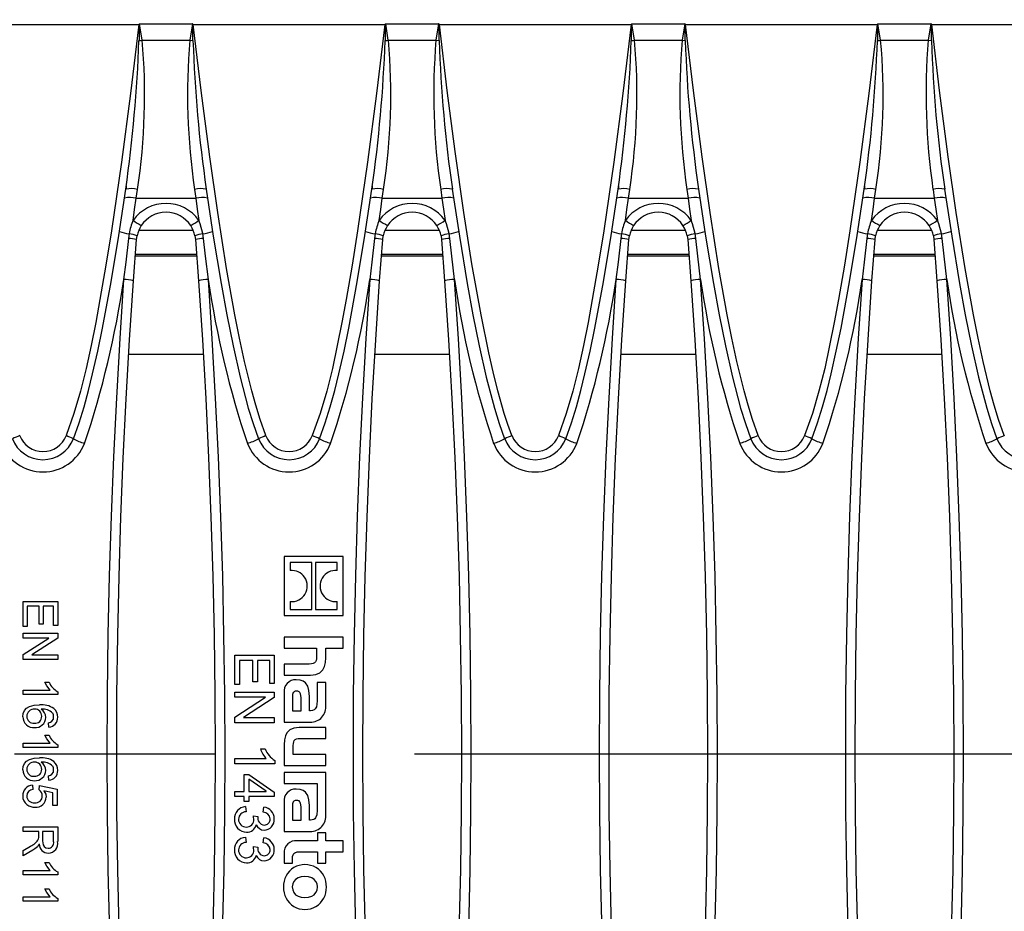
# Model space of a CAD drawing. Units: millimetres. Extents: x 56 to 3304, y 56 to 2320.
# Drawn here: x 1180 to 1280, y 514 to 605 of the extents above; entities that cross this region are included whole.
import ezdxf

# ---------------------------------------------------------------- set-up
doc = ezdxf.new("R2010")
doc.units = ezdxf.units.MM
doc.header["$LTSCALE"] = 8
doc.linetypes.add('CENTERX2', pattern=[20.32, 12.7, -2.54, 2.54, -2.54])
doc.layers.add('HAURATON_CENTERLINE', color=60, linetype='CENTERX2')
doc.layers.add('HAURATON_DIMENSIONING', color=1, linetype='Continuous')
doc.layers.add('HAURATON_PRODUCT_CONTOUR', color=7, linetype='Continuous', lineweight=25)
doc.styles.add('SLDTEXTSTYLE2', font='ARIAL.TTF', dxfattribs={"width": 0.948})
doc.dimstyles.new('SLDDIMSTYLE0', dxfattribs={"dimtxt": 28, "dimasz": 28, "dimexe": 0, "dimexo": 0.0625, "dimgap": 7, "dimtad": 1, "dimdec": 0, "dimrnd": 1e-09, "dimzin": 12, "dimdsep": 46, "dimtxsty": 'SLDTEXTSTYLE2', "dimsah": 1, "dimcen": 0.09, "dimadec": 0, "dimazin": 3, "dimtfac": 1, "dimtdec": 0, "dimtofl": 0, "dimtmove": 0, "dimatfit": 3, "dimfxl": 1, "dimfrac": 2, "dimtolj": 1, "dimtzin": 12, "dimarcsym": 0})

# ---------------------------------------------------------------- blocks, each defined once
blk = doc.blocks.new('_D_2')
at = {"layer": 'HAURATON_DIMENSIONING'}
for p, q in [((1287.96, 757.02), (1352.13, 757.02)), ((1352.13, 701.22), (1287.96, 701.22)), ((1070.05, 610.06), (1070.05, 698.06)), ((1570.05, 530.06), (1570.05, 698.06)), ((1570.05, 690.06), (1070.05, 690.06))]:
    blk.add_line(p, q, dxfattribs=at)
for centre, start, end in [((1287.96, 729.12), 90, 270), ((1352.13, 729.12), 270, 90)]:
    blk.add_arc(centre, 27.9, start, end, dxfattribs=at)
for points in [[(1070.05, 690.06), (1098.05, 685.75), (1098.05, 694.37)], [(1570.05, 690.06), (1542.05, 694.37), (1542.05, 685.75)]]:
    blk.add_solid(points, dxfattribs=at)
at = {"layer": 'HAURATON_DIMENSIONING', "insert": (1287.96, 743.73), "char_height": 28, "attachment_point": 1, "style": 'SLDTEXTSTYLE2'}
blk.add_mtext('500', dxfattribs=at)

msp = doc.modelspace()

# ---------------------------------------------------------------- linework, layer by layer
at = {"layer": 'HAURATON_CENTERLINE'}
msp.add_line((570.05, 530.06), (1570.05, 530.06), dxfattribs=at)
at = {"layer": 'HAURATON_PRODUCT_CONTOUR'}
for p, q in [((1172.82, 604.14), (1192.28, 604.14)), ((1192.63, 602.55), (1192.36, 604.19)), ((1192.36, 604.19), (1197.73, 604.19)), ((1197.73, 604.19), (1197.47, 602.55)), ((1197.82, 604.14), (1217.28, 604.14)), ((1217.63, 602.55), (1217.36, 604.19)), ((1217.36, 604.19), (1222.73, 604.19)), ((1222.73, 604.19), (1222.47, 602.55)), ((1222.82, 604.14), (1242.28, 604.14)), ((1242.63, 602.55), (1242.36, 604.19)), ((1242.36, 604.19), (1247.73, 604.19)), ((1247.73, 604.19), (1247.47, 602.55)), ((1247.82, 604.14), (1267.28, 604.14)), ((1267.63, 602.55), (1267.36, 604.19)), ((1267.36, 604.19), (1272.73, 604.19)), ((1272.73, 604.19), (1272.47, 602.55)), ((1272.82, 604.14), (1292.28, 604.14)), ((1192.63, 602.55), (1197.47, 602.55)), ((1197.47, 602.55), (1197.79, 602.5)), ((1217.63, 602.55), (1222.47, 602.55)), ((1222.47, 602.55), (1222.79, 602.5)), ((1242.63, 602.55), (1247.47, 602.55)), ((1247.47, 602.55), (1247.79, 602.5)), ((1267.63, 602.55), (1272.47, 602.55)), ((1272.47, 602.55), (1272.79, 602.5)), ((1192.02, 586.48), (1192.15, 587.39)), ((1197.95, 587.39), (1198.08, 586.48)), ((1217.02, 586.48), (1217.15, 587.39)), ((1222.95, 587.39), (1223.08, 586.48)), ((1242.02, 586.48), (1242.15, 587.39)), ((1247.95, 587.39), (1248.08, 586.48)), ((1267.02, 586.48), (1267.15, 587.39)), ((1272.95, 587.39), (1273.08, 586.48)), ((1192.02, 586.48), (1198.08, 586.48)), ((1217.02, 586.48), (1223.08, 586.48)), ((1242.02, 586.48), (1248.08, 586.48)), ((1267.02, 586.48), (1273.08, 586.48)), ((1192.3, 583.26), (1197.79, 583.26)), ((1217.3, 583.26), (1222.79, 583.26)), ((1242.3, 583.26), (1247.79, 583.26)), ((1267.3, 583.26), (1272.79, 583.26)), ((1191.3, 582.89), (1191.23, 582.39)), ((1191.75, 578.1), (1192.06, 582.29)), ((1192.06, 582.29), (1192.11, 582.66)), ((1197.99, 582.66), (1198.04, 582.29)), ((1198.04, 582.29), (1198.35, 578.1)), ((1198.87, 582.39), (1198.8, 582.89)), ((1216.3, 582.89), (1216.23, 582.39)), ((1216.75, 578.1), (1217.06, 582.29)), ((1217.06, 582.29), (1217.11, 582.66)), ((1222.99, 582.66), (1223.04, 582.29)), ((1223.04, 582.29), (1223.35, 578.1)), ((1223.87, 582.39), (1223.8, 582.89)), ((1241.3, 582.89), (1241.23, 582.39)), ((1241.75, 578.1), (1242.06, 582.29)), ((1242.06, 582.29), (1242.11, 582.66)), ((1247.99, 582.66), (1248.04, 582.29)), ((1248.04, 582.29), (1248.35, 578.1)), ((1248.87, 582.39), (1248.8, 582.89)), ((1266.3, 582.89), (1266.23, 582.39)), ((1266.75, 578.1), (1267.06, 582.29)), ((1267.06, 582.29), (1267.11, 582.66)), ((1272.99, 582.66), (1273.04, 582.29)), ((1273.04, 582.29), (1273.35, 578.1)), ((1273.87, 582.39), (1273.8, 582.89)), ((1198.16, 580.6), (1191.93, 580.6)), ((1198.15, 580.76), (1191.94, 580.76)), ((1223.16, 580.6), (1216.93, 580.6)), ((1223.15, 580.76), (1216.94, 580.76)), ((1248.16, 580.6), (1241.93, 580.6)), ((1248.15, 580.76), (1241.94, 580.76)), ((1273.16, 580.6), (1266.93, 580.6)), ((1273.15, 580.76), (1266.94, 580.76)), ((1198.83, 570.6), (1191.26, 570.6)), ((1223.83, 570.6), (1216.26, 570.6)), ((1248.83, 570.6), (1241.26, 570.6)), ((1273.83, 570.6), (1266.26, 570.6)), ((1207.05, 550.1), (1207.05, 544.09)), ((1213.04, 550.1), (1207.05, 550.1)), ((1213.04, 544.09), (1213.04, 550.1)), ((1209.86, 549.49), (1207.66, 549.49)), ((1207.66, 549.49), (1207.66, 548.68)), ((1209.86, 544.7), (1209.86, 549.49)), ((1212.43, 549.49), (1210.23, 549.49)), ((1210.23, 549.49), (1210.23, 544.7)), ((1212.43, 548.67), (1212.43, 549.49)), ((1180.55, 542.98), (1180.55, 545.54)), ((1180.55, 545.54), (1184.05, 545.54)), ((1182.16, 545.05), (1180.95, 545.05)), ((1180.95, 545.05), (1180.95, 542.98)), ((1182.16, 543.21), (1182.16, 545.05)), ((1183.64, 545.05), (1182.57, 545.05)), ((1182.57, 545.05), (1182.57, 543.21)), ((1183.64, 543.07), (1183.64, 545.05)), ((1184.05, 545.54), (1184.05, 543.07)), ((1207.66, 545.52), (1207.66, 544.7)), ((1212.43, 544.7), (1212.43, 545.52)), ((1207.05, 544.09), (1213.04, 544.09)), ((1207.66, 544.7), (1209.86, 544.7)), ((1210.23, 544.7), (1212.43, 544.7)), ((1182.57, 543.21), (1182.16, 543.21)), ((1184.05, 543.07), (1183.64, 543.07)), ((1180.95, 542.98), (1180.55, 542.98)), ((1180.55, 541.81), (1180.55, 542.31)), ((1180.55, 542.31), (1184.05, 542.31)), ((1184.05, 542.31), (1184.05, 541.79)), ((1180.55, 540.14), (1183.16, 541.81)), ((1183.16, 541.81), (1180.55, 541.81)), ((1184.05, 541.79), (1181.44, 540.11)), ((1213.04, 541.91), (1207.05, 541.91)), ((1207.05, 541.91), (1207.05, 540.8)), ((1213.04, 540.8), (1213.04, 541.91)), ((1180.55, 539.62), (1180.55, 540.14)), ((1181.44, 540.11), (1184.05, 540.11)), ((1184.05, 540.11), (1184.05, 539.62)), ((1202.05, 537.1), (1202.05, 540.06)), ((1202.05, 540.06), (1206.05, 540.06)), ((1206.05, 540.06), (1206.05, 537.21)), ((1207.05, 540.8), (1210.34, 540.8)), ((1210.34, 540.8), (1210.34, 539.91)), ((1211.27, 540.8), (1213.04, 540.8)), ((1211.27, 539.81), (1211.27, 540.8)), ((1184.05, 539.62), (1180.55, 539.62)), ((1202.52, 539.54), (1202.52, 537.1)), ((1203.87, 539.54), (1202.52, 539.54)), ((1203.87, 537.36), (1203.87, 539.54)), ((1204.33, 539.54), (1204.33, 537.36)), ((1205.58, 539.54), (1204.33, 539.54)), ((1205.58, 537.21), (1205.58, 539.54)), ((1207.05, 539.17), (1207.05, 538.05)), ((1209.59, 539.17), (1207.05, 539.17)), ((1207.05, 538.05), (1209.72, 538.05)), ((1182.76, 537.33), (1183.17, 537.33)), ((1202.52, 537.1), (1202.05, 537.1)), ((1204.33, 537.36), (1203.87, 537.36)), ((1206.05, 537.21), (1205.58, 537.21)), ((1210.39, 537.29), (1210.39, 535.43)), ((1211.27, 537.29), (1210.39, 537.29)), ((1211.27, 535.01), (1211.27, 537.29)), ((1180.55, 536.07), (1180.55, 536.52)), ((1180.55, 536.52), (1183.28, 536.52)), ((1184.05, 536.07), (1180.55, 536.07)), ((1184.05, 536.36), (1184.05, 536.07)), ((1202.05, 535.8), (1202.05, 536.32)), ((1202.05, 536.32), (1206.05, 536.32)), ((1206.05, 536.32), (1206.05, 535.77)), ((1207.05, 536.26), (1207.05, 533.27)), ((1205.17, 535.8), (1202.05, 535.8)), ((1202.05, 533.76), (1205.17, 535.79)), ((1206.05, 535.77), (1202.93, 533.74)), ((1205.17, 535.79), (1205.17, 535.8)), ((1207.9, 535.81), (1207.9, 534.42)), ((1208.77, 534.42), (1208.77, 535.73)), ((1209.61, 534.42), (1209.61, 535.89)), ((1207.9, 534.42), (1208.77, 534.42)), ((1209.71, 534.42), (1209.61, 534.42)), ((1183.15, 532.75), (1183.11, 533.2)), ((1202.05, 533.21), (1202.05, 533.76)), ((1206.05, 533.21), (1202.05, 533.21)), ((1202.93, 533.74), (1202.93, 533.73)), ((1202.93, 533.73), (1206.05, 533.73)), ((1206.05, 533.73), (1206.05, 533.21)), ((1207.05, 533.27), (1209.69, 533.27)), ((1211.27, 532.73), (1208.59, 532.73)), ((1211.27, 531.62), (1211.27, 532.73)), ((1180.55, 530.69), (1180.55, 531.14)), ((1180.55, 531.14), (1183.28, 531.14)), ((1182.76, 531.94), (1183.17, 531.94)), ((1208.68, 531.62), (1211.27, 531.62)), ((1184.05, 530.69), (1180.55, 530.69)), ((1184.05, 530.98), (1184.05, 530.69)), ((1204.65, 530.56), (1205.11, 530.56)), ((1207.05, 530.97), (1207.05, 528.88)), ((1207.98, 529.99), (1207.98, 530.89)), ((1202.05, 529.05), (1202.05, 529.57)), ((1202.05, 529.57), (1205.22, 529.57)), ((1206.1, 529.05), (1202.05, 529.05)), ((1206.1, 529.36), (1206.1, 529.05)), ((1211.27, 529.99), (1207.98, 529.99)), ((1211.27, 528.88), (1211.27, 529.99)), ((1207.05, 528.88), (1211.27, 528.88)), ((1211.27, 528.16), (1207.05, 528.16)), ((1207.05, 528.16), (1207.05, 527.05)), ((1211.27, 523.91), (1211.27, 528.16)), ((1183.15, 527.37), (1183.11, 527.81)), ((1202.98, 526.24), (1202.98, 527.96)), ((1202.98, 527.96), (1203.45, 527.96)), ((1203.45, 527.96), (1206.05, 526.15)), ((1205.23, 526.26), (1203.45, 527.48)), ((1203.45, 527.48), (1203.45, 526.24)), ((1207.05, 527.05), (1210.39, 527.05)), ((1210.39, 527.05), (1210.39, 526.16)), ((1181.49, 526.87), (1181.54, 526.42)), ((1182.16, 526.38), (1182.21, 526.83)), ((1182.21, 526.83), (1184, 526.47)), ((1183.55, 526.1), (1182.65, 526.28)), ((1183.55, 524.81), (1183.55, 526.1)), ((1184, 526.47), (1184, 524.81)), ((1202.05, 525.73), (1202.05, 526.24)), ((1202.05, 526.24), (1202.98, 526.24)), ((1203.45, 526.24), (1205.23, 526.24)), ((1205.23, 526.24), (1205.23, 526.26)), ((1206.05, 526.15), (1206.05, 525.73)), ((1210.39, 526.16), (1210.39, 524.33)), ((1202.98, 525.73), (1202.05, 525.73)), ((1202.98, 525.21), (1202.98, 525.73)), ((1203.45, 525.21), (1202.98, 525.21)), ((1206.05, 525.73), (1203.45, 525.73)), ((1203.45, 525.73), (1203.45, 525.21)), ((1207.05, 525.16), (1207.05, 522.17)), ((1184, 524.81), (1183.55, 524.81)), ((1203.12, 524.69), (1203.19, 524.17)), ((1204.91, 524.11), (1205, 524.63)), ((1207.9, 524.71), (1207.9, 523.31)), ((1208.77, 523.31), (1208.77, 524.63)), ((1209.61, 523.32), (1209.61, 524.79)), ((1203.92, 523.75), (1204.39, 523.7)), ((1207.9, 523.31), (1208.77, 523.31)), ((1209.71, 523.32), (1209.61, 523.32)), ((1180.55, 522.65), (1184.05, 522.65)), ((1180.55, 522.16), (1180.55, 522.65)), ((1182.12, 522.16), (1180.55, 522.16)), ((1182.12, 521.66), (1182.12, 522.16)), ((1182.52, 522.16), (1182.52, 521.22)), ((1183.64, 522.16), (1182.52, 522.16)), ((1183.64, 521.12), (1183.64, 522.16)), ((1184.05, 522.65), (1184.05, 521.14)), ((1204.22, 522.85), (1204.21, 522.85)), ((1207.05, 522.17), (1209.69, 522.17)), ((1210.43, 522.01), (1210.43, 521.22)), ((1211.27, 522.01), (1210.43, 522.01)), ((1211.27, 521.22), (1211.27, 522.01)), ((1203.12, 521.57), (1203.19, 521.05)), ((1204.91, 521), (1205, 521.52)), ((1210.43, 521.22), (1208.37, 521.22)), ((1213.04, 521.22), (1211.27, 521.22)), ((1213.04, 520.11), (1213.04, 521.22)), ((1180.55, 520.24), (1181.29, 520.68)), ((1181.51, 520.25), (1180.55, 519.68)), ((1180.55, 519.68), (1180.55, 520.24)), ((1203.92, 520.63), (1204.39, 520.58)), ((1208.72, 520.11), (1210.43, 520.11)), ((1210.43, 520.11), (1210.43, 518.93)), ((1211.27, 520.11), (1213.04, 520.11)), ((1211.27, 518.93), (1211.27, 520.11)), ((1182.76, 519.02), (1183.17, 519.02)), ((1204.22, 519.73), (1204.21, 519.73)), ((1207.05, 519.95), (1207.05, 518.93)), ((1207.89, 518.93), (1207.89, 519.39)), ((1180.55, 517.76), (1180.55, 518.21)), ((1180.55, 518.21), (1183.28, 518.21)), ((1184.05, 518.05), (1184.05, 517.76)), ((1207.05, 518.93), (1207.89, 518.93)), ((1210.43, 518.93), (1211.27, 518.93)), ((1184.05, 517.76), (1180.55, 517.76)), ((1182.76, 516.33), (1183.17, 516.33)), ((1180.55, 515.07), (1180.55, 515.52)), ((1180.55, 515.52), (1183.28, 515.52)), ((1184.05, 515.07), (1180.55, 515.07)), ((1184.05, 515.36), (1184.05, 515.07))]:
    msp.add_line(p, q, dxfattribs=at)
at = {"layer": 'HAURATON_PRODUCT_CONTOUR', "flags": 128}
for points in [[(1192.28, 604.14), (1191.44, 597.14), (1190.53, 590.15), (1189.51, 583.17), (1188.95, 579.68), (1188.34, 576.21), (1187.91, 573.87), (1187.45, 571.53), (1186.95, 569.2), (1186.37, 566.89), (1185.7, 564.61), (1184.91, 562.37)], [(1192.28, 604.14), (1192.28, 604.14), (1192.31, 604.17)], [(1192.31, 604.17), (1192.31, 604.1), (1192.31, 602.5)], [(1197.78, 604.17), (1197.82, 604.14), (1197.82, 604.14)], [(1197.79, 602.5), (1197.78, 604.1), (1197.78, 604.17)], [(1205.19, 562.37), (1204.61, 564.01), (1204.16, 565.47), (1203.76, 566.94), (1203.03, 569.92), (1202.52, 572.27), (1202.05, 574.63), (1201.2, 579.36), (1200.3, 585.03), (1199.49, 590.7), (1198.62, 597.42), (1197.82, 604.14)], [(1217.28, 604.14), (1216.44, 597.14), (1215.53, 590.15), (1214.51, 583.17), (1213.95, 579.68), (1213.34, 576.21), (1212.91, 573.87), (1212.45, 571.53), (1211.95, 569.2), (1211.37, 566.89), (1210.7, 564.61), (1209.91, 562.37)], [(1217.28, 604.14), (1217.28, 604.14), (1217.31, 604.17)], [(1217.31, 604.17), (1217.31, 604.1), (1217.31, 602.5)], [(1222.78, 604.17), (1222.82, 604.14), (1222.82, 604.14)], [(1222.79, 602.5), (1222.78, 604.1), (1222.78, 604.17)], [(1230.19, 562.37), (1229.78, 563.49), (1229.41, 564.63), (1228.76, 566.94), (1228.28, 568.85), (1227.84, 570.77), (1227.05, 574.63), (1226.12, 579.82), (1225.3, 585.03), (1224.42, 591.22), (1223.62, 597.42), (1222.82, 604.14)], [(1242.28, 604.14), (1241.44, 597.14), (1240.53, 590.15), (1239.51, 583.17), (1238.95, 579.68), (1238.34, 576.21), (1237.91, 573.87), (1237.45, 571.53), (1236.95, 569.2), (1236.37, 566.89), (1235.7, 564.61), (1234.91, 562.37)], [(1242.28, 604.14), (1242.28, 604.14), (1242.31, 604.17)], [(1242.31, 604.17), (1242.31, 604.1), (1242.31, 602.5)], [(1247.78, 604.17), (1247.82, 604.14), (1247.82, 604.14)], [(1247.79, 602.5), (1247.78, 604.1), (1247.78, 604.17)], [(1255.19, 562.37), (1254.61, 564.01), (1254.16, 565.47), (1253.76, 566.94), (1253.03, 569.92), (1252.52, 572.27), (1252.05, 574.63), (1251.2, 579.36), (1250.3, 585.03), (1249.49, 590.7), (1248.62, 597.42), (1247.82, 604.14)], [(1267.28, 604.14), (1266.44, 597.14), (1265.53, 590.15), (1264.51, 583.17), (1263.95, 579.68), (1263.34, 576.21), (1262.91, 573.87), (1262.45, 571.53), (1261.95, 569.2), (1261.37, 566.89), (1260.7, 564.61), (1259.91, 562.37)], [(1267.28, 604.14), (1267.28, 604.14), (1267.31, 604.17)], [(1267.31, 604.17), (1267.31, 604.1), (1267.31, 602.5)], [(1272.78, 604.17), (1272.82, 604.14), (1272.82, 604.14)], [(1272.79, 602.5), (1272.78, 604.1), (1272.78, 604.17)], [(1280.19, 562.37), (1279.61, 564.01), (1279.16, 565.47), (1278.76, 566.94), (1278.03, 569.92), (1277.52, 572.27), (1277.05, 574.63), (1276.2, 579.36), (1275.3, 585.03), (1274.49, 590.7), (1273.62, 597.42), (1272.82, 604.14)], [(1192.31, 602.5), (1192.47, 602.52), (1192.63, 602.55)], [(1217.31, 602.5), (1217.47, 602.52), (1217.63, 602.55)], [(1242.31, 602.5), (1242.47, 602.52), (1242.63, 602.55)], [(1267.31, 602.5), (1267.47, 602.52), (1267.63, 602.55)], [(1185.65, 562.05), (1186.23, 563.67), (1186.73, 565.31), (1187.19, 566.97), (1187.6, 568.65), (1188.13, 570.97), (1188.61, 573.3), (1189.48, 577.99), (1190.26, 582.7), (1190.96, 587.41)], [(1191, 587.7), (1190.99, 587.55), (1190.99, 587.44)], [(1199.13, 587.41), (1199.85, 582.62), (1200.64, 577.84), (1201.22, 574.65), (1201.86, 571.48), (1202.58, 568.31), (1203.41, 565.16), (1203.89, 563.59), (1204.44, 562.05)], [(1210.65, 562.05), (1211.23, 563.67), (1211.73, 565.31), (1212.19, 566.97), (1212.6, 568.65), (1213.13, 570.97), (1213.61, 573.3), (1214.48, 577.99), (1215.26, 582.7), (1215.96, 587.41)], [(1216, 587.7), (1215.99, 587.55), (1215.99, 587.44)], [(1224.13, 587.41), (1224.85, 582.62), (1225.64, 577.84), (1226.22, 574.65), (1226.86, 571.48), (1227.58, 568.31), (1228.41, 565.16), (1228.89, 563.59), (1229.44, 562.05)], [(1235.65, 562.05), (1236.23, 563.67), (1236.73, 565.31), (1237.19, 566.97), (1237.6, 568.65), (1238.13, 570.97), (1238.61, 573.3), (1239.48, 577.99), (1240.26, 582.7), (1240.96, 587.41)], [(1241, 587.7), (1240.99, 587.55), (1240.99, 587.44)], [(1249.13, 587.41), (1249.85, 582.62), (1250.64, 577.84), (1251.22, 574.65), (1251.86, 571.48), (1252.58, 568.31), (1253.41, 565.16), (1253.89, 563.59), (1254.44, 562.05)], [(1260.65, 562.05), (1261.23, 563.67), (1261.73, 565.31), (1262.19, 566.97), (1262.6, 568.65), (1263.13, 570.97), (1263.61, 573.3), (1264.48, 577.99), (1265.26, 582.7), (1265.96, 587.41)], [(1266, 587.7), (1265.99, 587.55), (1265.99, 587.44)], [(1274.13, 587.41), (1274.85, 582.62), (1275.64, 577.84), (1276.22, 574.65), (1276.86, 571.48), (1277.58, 568.31), (1278.41, 565.16), (1278.89, 563.59), (1279.44, 562.05)], [(1191.71, 584.24), (1191.86, 585.36), (1192.02, 586.48)], [(1198.08, 586.48), (1198.23, 585.37), (1198.39, 584.24)], [(1216.71, 584.24), (1216.86, 585.36), (1217.02, 586.48)], [(1223.08, 586.48), (1223.23, 585.37), (1223.39, 584.24)], [(1241.71, 584.24), (1241.86, 585.36), (1242.02, 586.48)], [(1248.08, 586.48), (1248.23, 585.37), (1248.39, 584.24)], [(1266.71, 584.24), (1266.86, 585.36), (1267.02, 586.48)], [(1273.08, 586.48), (1273.23, 585.37), (1273.39, 584.24)], [(1198.8, 582.89), (1198.53, 583.9), (1198.39, 584.24)], [(1223.8, 582.89), (1223.53, 583.9), (1223.39, 584.24)], [(1248.8, 582.89), (1248.53, 583.9), (1248.39, 584.24)], [(1273.8, 582.89), (1273.53, 583.9), (1273.39, 584.24)], [(1191.23, 582.39), (1190.96, 580.01), (1190.75, 578.23)], [(1199.35, 578.23), (1199.07, 580.61), (1198.87, 582.39)], [(1216.23, 582.39), (1215.96, 580.01), (1215.75, 578.23)], [(1224.35, 578.23), (1224.07, 580.61), (1223.87, 582.39)], [(1241.23, 582.39), (1240.96, 580.01), (1240.75, 578.23)], [(1249.35, 578.23), (1249.07, 580.61), (1248.87, 582.39)], [(1266.23, 582.39), (1265.96, 580.01), (1265.75, 578.23)], [(1274.35, 578.23), (1274.07, 580.61), (1273.87, 582.39)], [(1190.75, 578.23), (1190.35, 572.23), (1190.01, 566.22), (1189.71, 560.21), (1189.47, 554.18), (1189.29, 548.16), (1189.15, 542.13), (1189.07, 536.09), (1189.05, 530.06), (1189.07, 524.16), (1189.15, 518.26), (1189.37, 509.16), (1189.71, 500.07), (1190.17, 490.97), (1190.75, 481.89)], [(1191.75, 482.01), (1191.17, 491.06), (1190.71, 500.12), (1190.37, 509.2), (1190.15, 518.29), (1190.07, 524.17), (1190.05, 530.06), (1190.07, 536.06), (1190.15, 542.07), (1190.29, 548.08), (1190.47, 554.08), (1190.71, 560.09), (1191, 566.1), (1191.35, 572.1), (1191.75, 578.1)], [(1198.35, 578.1), (1198.75, 572.12), (1199.09, 566.13), (1199.38, 560.13), (1199.62, 554.12), (1199.81, 548.11), (1199.94, 542.1), (1200.02, 536.08), (1200.05, 530.06), (1200.02, 524.17), (1199.95, 518.29), (1199.73, 509.22), (1199.39, 500.14), (1198.93, 491.07), (1198.35, 482.01)], [(1199.35, 481.89), (1199.93, 490.96), (1200.39, 500.05), (1200.73, 509.15), (1200.95, 518.26), (1201.02, 524.16), (1201.05, 530.06), (1201.02, 536.08), (1200.94, 542.1), (1200.81, 548.12), (1200.62, 554.14), (1200.38, 560.17), (1200.09, 566.19), (1199.75, 572.21), (1199.35, 578.23)], [(1215.75, 578.23), (1215.35, 572.23), (1215.01, 566.22), (1214.71, 560.21), (1214.47, 554.18), (1214.29, 548.16), (1214.15, 542.13), (1214.07, 536.09), (1214.05, 530.06), (1214.07, 524.16), (1214.15, 518.26), (1214.37, 509.16), (1214.71, 500.07), (1215.17, 490.97), (1215.75, 481.89)], [(1216.75, 482.01), (1216.17, 491.06), (1215.71, 500.12), (1215.37, 509.2), (1215.15, 518.29), (1215.07, 524.17), (1215.05, 530.06), (1215.07, 536.06), (1215.15, 542.07), (1215.29, 548.08), (1215.47, 554.08), (1215.71, 560.09), (1216, 566.1), (1216.35, 572.1), (1216.75, 578.1)], [(1223.35, 578.1), (1223.75, 572.12), (1224.09, 566.13), (1224.38, 560.13), (1224.62, 554.12), (1224.81, 548.11), (1224.94, 542.1), (1225.02, 536.08), (1225.05, 530.06), (1225.02, 524.17), (1224.95, 518.29), (1224.73, 509.22), (1224.39, 500.14), (1223.93, 491.07), (1223.35, 482.01)], [(1224.35, 481.89), (1224.93, 490.96), (1225.39, 500.05), (1225.73, 509.15), (1225.95, 518.26), (1226.02, 524.16), (1226.05, 530.06), (1226.02, 536.08), (1225.94, 542.1), (1225.81, 548.12), (1225.62, 554.14), (1225.38, 560.17), (1225.09, 566.19), (1224.75, 572.21), (1224.35, 578.23)], [(1240.75, 578.23), (1240.35, 572.23), (1240.01, 566.22), (1239.71, 560.21), (1239.47, 554.18), (1239.29, 548.16), (1239.15, 542.13), (1239.07, 536.09), (1239.05, 530.06), (1239.07, 524.16), (1239.15, 518.26), (1239.37, 509.16), (1239.71, 500.07), (1240.17, 490.97), (1240.75, 481.89)], [(1241.75, 482.01), (1241.17, 491.06), (1240.71, 500.12), (1240.37, 509.2), (1240.15, 518.29), (1240.07, 524.17), (1240.05, 530.06), (1240.07, 536.06), (1240.15, 542.07), (1240.29, 548.08), (1240.47, 554.08), (1240.71, 560.09), (1241, 566.1), (1241.35, 572.1), (1241.75, 578.1)], [(1248.35, 578.1), (1248.75, 572.12), (1249.09, 566.13), (1249.38, 560.13), (1249.62, 554.12), (1249.81, 548.11), (1249.94, 542.1), (1250.02, 536.08), (1250.05, 530.06), (1250.02, 524.17), (1249.95, 518.29), (1249.73, 509.22), (1249.39, 500.14), (1248.93, 491.07), (1248.35, 482.01)], [(1249.35, 481.89), (1249.93, 490.96), (1250.39, 500.05), (1250.73, 509.15), (1250.95, 518.26), (1251.02, 524.16), (1251.05, 530.06), (1251.02, 536.08), (1250.94, 542.1), (1250.81, 548.12), (1250.62, 554.14), (1250.38, 560.17), (1250.09, 566.19), (1249.75, 572.21), (1249.35, 578.23)], [(1265.75, 578.23), (1265.35, 572.23), (1265.01, 566.22), (1264.71, 560.21), (1264.47, 554.18), (1264.29, 548.16), (1264.15, 542.13), (1264.07, 536.09), (1264.05, 530.06), (1264.07, 524.16), (1264.15, 518.26), (1264.37, 509.16), (1264.71, 500.07), (1265.17, 490.97), (1265.75, 481.89)], [(1266.75, 482.01), (1266.17, 491.06), (1265.71, 500.12), (1265.37, 509.2), (1265.15, 518.29), (1265.07, 524.17), (1265.05, 530.06), (1265.07, 536.06), (1265.15, 542.07), (1265.29, 548.08), (1265.47, 554.08), (1265.71, 560.09), (1266, 566.1), (1266.35, 572.1), (1266.75, 578.1)], [(1273.35, 578.1), (1273.75, 572.12), (1274.09, 566.13), (1274.38, 560.13), (1274.62, 554.12), (1274.81, 548.11), (1274.94, 542.1), (1275.02, 536.08), (1275.05, 530.06), (1275.02, 524.17), (1274.95, 518.29), (1274.73, 509.22), (1274.39, 500.14), (1273.93, 491.07), (1273.35, 482.01)], [(1274.35, 481.89), (1274.93, 490.96), (1275.39, 500.05), (1275.73, 509.15), (1275.95, 518.26), (1276.02, 524.16), (1276.05, 530.06), (1276.02, 536.08), (1275.94, 542.1), (1275.81, 548.12), (1275.62, 554.14), (1275.38, 560.17), (1275.09, 566.19), (1274.75, 572.21), (1274.35, 578.23)], [(1210.34, 539.91), (1210.33, 539.69), (1210.29, 539.52), (1210.23, 539.38), (1210.13, 539.29), (1209.99, 539.22), (1209.82, 539.18), (1209.59, 539.17)], [(1209.72, 538.05), (1210.27, 538.11), (1210.69, 538.28), (1210.99, 538.58), (1211.14, 538.91), (1211.24, 539.32), (1211.27, 539.81)], [(1183.28, 536.52), (1182.95, 536.95), (1182.76, 537.33)], [(1209.61, 535.89), (1209.57, 536.48), (1209.44, 536.93), (1209.22, 537.26), (1208.97, 537.43), (1208.66, 537.54), (1208.26, 537.57)], [(1208.3, 536.42), (1208.18, 536.41), (1208.09, 536.38), (1208.02, 536.33), (1207.96, 536.27), (1207.91, 536.08), (1207.9, 535.81)], [(1208.77, 535.73), (1208.76, 535.97), (1208.72, 536.15), (1208.65, 536.29), (1208.56, 536.36), (1208.44, 536.4), (1208.3, 536.42)], [(1180.5, 533.81), (1180.54, 534.14), (1180.67, 534.44), (1180.89, 534.69), (1181.17, 534.87), (1181.67, 535), (1182.19, 535.04)], [(1210.39, 535.43), (1210.38, 535.08), (1210.32, 534.81), (1210.21, 534.61), (1210.09, 534.51), (1209.93, 534.44), (1209.71, 534.42)], [(1183.64, 533.79), (1183.61, 534.01), (1183.54, 534.17)], [(1183.11, 533.2), (1183.32, 533.27), (1183.46, 533.36)], [(1183.46, 533.36), (1183.61, 533.58), (1183.64, 533.79)], [(1208.59, 532.73), (1208.04, 532.67), (1207.62, 532.49), (1207.32, 532.19), (1207.17, 531.87), (1207.08, 531.46), (1207.05, 530.97)], [(1183.28, 531.14), (1182.95, 531.57), (1182.76, 531.94)], [(1207.98, 530.89), (1207.99, 531.11), (1208.02, 531.28), (1208.07, 531.41), (1208.16, 531.51), (1208.29, 531.57), (1208.46, 531.61), (1208.68, 531.62)], [(1180.5, 528.43), (1180.54, 528.75), (1180.67, 529.06), (1180.89, 529.31), (1181.17, 529.48), (1181.67, 529.62), (1182.19, 529.65)], [(1183.46, 527.98), (1183.61, 528.2), (1183.64, 528.41)], [(1183.64, 528.41), (1183.61, 528.63), (1183.54, 528.79)], [(1183.11, 527.81), (1183.32, 527.88), (1183.46, 527.98)], [(1182.65, 526.28), (1182.83, 525.95), (1182.88, 525.66)], [(1209.61, 524.79), (1209.57, 525.38), (1209.44, 525.83), (1209.22, 526.16), (1208.97, 526.33), (1208.66, 526.43), (1208.26, 526.47)], [(1208.3, 525.31), (1208.18, 525.3), (1208.09, 525.28), (1208.02, 525.23), (1207.96, 525.16), (1207.91, 524.97), (1207.9, 524.71)], [(1208.77, 524.63), (1208.76, 524.86), (1208.72, 525.05), (1208.65, 525.19), (1208.56, 525.26), (1208.44, 525.3), (1208.3, 525.31)], [(1210.39, 524.33), (1210.36, 523.87), (1210.25, 523.56), (1210.16, 523.45), (1210.05, 523.38), (1209.9, 523.34), (1209.71, 523.32)], [(1203.97, 523.4), (1203.95, 523.6), (1203.92, 523.75)], [(1182.1, 521.41), (1182.12, 521.55), (1182.12, 521.66)], [(1182.52, 521.22), (1182.53, 521.02), (1182.57, 520.82), (1182.66, 520.64), (1182.86, 520.5), (1183.09, 520.46)], [(1181.99, 520.62), (1181.74, 520.39), (1181.51, 520.25)], [(1182.16, 520.89), (1182.08, 520.73), (1181.99, 520.62)], [(1203.97, 520.28), (1203.95, 520.48), (1203.92, 520.63)], [(1207.89, 519.39), (1207.9, 519.61), (1207.95, 519.78), (1208.03, 519.91), (1208.14, 520), (1208.38, 520.09), (1208.72, 520.11)], [(1183.28, 518.21), (1182.95, 518.64), (1182.76, 519.02)], [(1210.43, 516.53), (1210.39, 516.83), (1210.28, 517.09), (1210.1, 517.3), (1209.85, 517.46), (1209.53, 517.56), (1209.15, 517.59), (1208.78, 517.56), (1208.46, 517.46), (1208.21, 517.3), (1208.03, 517.09), (1207.92, 516.83), (1207.88, 516.53)], [(1183.28, 515.52), (1182.95, 515.95), (1182.76, 516.33)], [(1207.88, 516.53), (1207.92, 516.22), (1208.03, 515.96), (1208.21, 515.74), (1208.46, 515.59), (1208.78, 515.49), (1209.15, 515.45), (1209.53, 515.49), (1209.85, 515.58), (1210.1, 515.74), (1210.28, 515.95), (1210.39, 516.21), (1210.43, 516.53)]]:
    msp.add_lwpolyline(points, dxfattribs=at)
at = {"layer": 'HAURATON_PRODUCT_CONTOUR'}
for centre, radius, start, end in [((1192.36, 604.12), 0.0683, 88.8605, 132.6429), ((1197.74, 604.13), 0.066, 46.5833, 91.9132), ((1217.36, 604.12), 0.0683, 88.8605, 132.6429), ((1222.74, 604.13), 0.066, 46.5833, 91.9132), ((1242.36, 604.12), 0.0683, 88.8605, 132.6429), ((1247.74, 604.13), 0.066, 46.5833, 91.9132), ((1267.36, 604.12), 0.0683, 88.8605, 132.6429), ((1272.74, 604.13), 0.066, 46.5833, 91.9132), ((1048.68, 607.7), 143.72, 351.8854, 357.9262), ((1129.71, 596.96), 63.17, 351.2847, 5.0786), ((1263.81, 597.07), 66.57, 175.2753, 188.3614), ((1332.42, 606.9), 134.7, 181.8724, 188.3181), ((1073.68, 607.7), 143.72, 351.8854, 357.9262), ((1154.71, 596.96), 63.17, 351.2847, 5.0786), ((1288.81, 597.07), 66.57, 175.2753, 188.3614), ((1357.42, 606.9), 134.7, 181.8724, 188.3181), ((1098.68, 607.7), 143.72, 351.8854, 357.9262), ((1179.71, 596.96), 63.17, 351.2847, 5.0786), ((1313.81, 597.07), 66.57, 175.2753, 188.3614), ((1382.42, 606.9), 134.7, 181.8724, 188.3181), ((1123.68, 607.7), 143.72, 351.8854, 357.9262), ((1204.71, 596.96), 63.17, 351.2847, 5.0786), ((1338.81, 597.07), 66.57, 175.2753, 188.3614), ((1407.42, 606.9), 134.7, 181.8724, 188.3181), ((1191.5, 584.98), 2.49, 74.8053, 102.4031), ((1198.6, 584.83), 2.64, 78.3809, 104.4123), ((1216.5, 584.98), 2.49, 74.8053, 102.4031), ((1223.6, 584.83), 2.64, 78.3809, 104.4123), ((1241.5, 584.98), 2.49, 74.8053, 102.4031), ((1248.6, 584.83), 2.64, 78.3809, 104.4123), ((1266.5, 584.98), 2.49, 74.8053, 102.4031), ((1273.6, 584.83), 2.64, 78.3809, 104.4123), ((1191.38, 584.07), 2.5, 75.133, 102.6479), ((1198.72, 584.07), 2.5, 77.3521, 104.867), ((1216.38, 584.07), 2.5, 75.133, 102.6479), ((1223.72, 584.07), 2.5, 77.3521, 104.867), ((1241.38, 584.07), 2.5, 75.133, 102.6479), ((1248.72, 584.07), 2.5, 77.3521, 104.867), ((1266.38, 584.07), 2.5, 75.133, 102.6479), ((1273.72, 584.07), 2.5, 77.3521, 104.867), ((1195.05, 581.86), 4.1, 35.4554, 144.5446), ((1195.05, 582.06), 3, 33.3156, 146.6844), ((1220.05, 581.86), 4.1, 35.4473, 144.5527), ((1220.05, 582.06), 3, 33.3156, 146.6844), ((1245.05, 581.86), 4.1, 35.4554, 144.5446), ((1245.05, 582.06), 3, 33.3156, 146.6844), ((1270.05, 581.86), 4.1, 35.4473, 144.5527), ((1270.05, 582.06), 3, 33.3156, 146.6844), ((1197.51, 581.77), 6.31, 156.9182, 169.7855), ((1204.57, 603.37), 23.05, 236.075, 238.5436), ((1185.53, 603.37), 23.05, 301.4564, 303.925), ((1222.51, 581.77), 6.31, 156.9182, 169.7855), ((1229.57, 603.37), 23.05, 236.075, 238.5436), ((1210.53, 603.37), 23.05, 301.4564, 303.925), ((1247.51, 581.77), 6.31, 156.9182, 169.7855), ((1254.57, 603.37), 23.05, 236.075, 238.5436), ((1235.53, 603.37), 23.05, 301.4564, 303.925), ((1272.51, 581.77), 6.31, 156.9182, 169.7855), ((1279.57, 603.37), 23.05, 236.075, 238.5436), ((1260.53, 603.37), 23.05, 301.4564, 303.925), ((1191.73, 587.12), 4.26, 250.6301, 264.1816), ((1195.05, 582.06), 3, 146.6892, 168.4764), ((1195.05, 582.06), 3, 11.5236, 33.3108), ((1198.36, 587.12), 4.26, 275.8184, 289.3699), ((1216.73, 587.12), 4.26, 250.6301, 264.1816), ((1220.05, 582.06), 3, 146.6892, 168.4764), ((1220.05, 582.06), 3, 11.5236, 33.3108), ((1223.36, 587.12), 4.26, 275.8184, 289.3699), ((1241.73, 587.12), 4.26, 250.6301, 264.1816), ((1245.05, 582.06), 3, 146.6892, 168.4764), ((1245.05, 582.06), 3, 11.5236, 33.3108), ((1248.36, 587.12), 4.26, 275.8184, 289.3699), ((1266.73, 587.12), 4.26, 250.6301, 264.1816), ((1270.05, 582.06), 3, 146.6892, 168.4764), ((1270.05, 582.06), 3, 11.5236, 33.3108), ((1273.36, 587.12), 4.26, 275.8184, 289.3699), ((1191.06, 577.75), 4.65, 77.5652, 87.8897), ((1190.86, 579.78), 3.14, 66.4991, 81.8776), ((1199.24, 579.78), 3.14, 98.1224, 113.5009), ((1199.04, 577.75), 4.65, 92.1103, 102.4348), ((1216.06, 577.75), 4.65, 77.5652, 87.8897), ((1215.86, 579.78), 3.14, 66.4991, 81.8776), ((1224.24, 579.78), 3.14, 98.1224, 113.5009), ((1224.04, 577.75), 4.65, 92.1103, 102.4348), ((1241.06, 577.75), 4.65, 77.5652, 87.8897), ((1240.86, 579.78), 3.14, 66.4991, 81.8776), ((1249.24, 579.78), 3.14, 98.1224, 113.5009), ((1249.04, 577.75), 4.65, 92.1103, 102.4348), ((1266.06, 577.75), 4.65, 77.5652, 87.8897), ((1265.86, 579.78), 3.14, 66.4991, 81.8776), ((1274.24, 579.78), 3.14, 98.1224, 113.5009), ((1274.04, 577.75), 4.65, 92.1103, 102.4348), ((1097.66, 591.68), 94.06, 341.3348, 351.7768), ((1190.65, 573.3), 4.93, 77.1575, 88.8675), ((1199.44, 573.3), 4.93, 91.1325, 102.8425), ((1292.45, 591.68), 94.07, 188.2236, 198.6647), ((1122.66, 591.68), 94.06, 341.3348, 351.7768), ((1215.65, 573.3), 4.93, 77.1575, 88.8675), ((1224.44, 573.3), 4.93, 91.1325, 102.8425), ((1317.45, 591.68), 94.07, 188.2236, 198.6647), ((1147.66, 591.68), 94.06, 341.3348, 351.7768), ((1240.65, 573.3), 4.93, 77.1575, 88.8675), ((1249.44, 573.3), 4.93, 91.1325, 102.8425), ((1342.45, 591.68), 94.07, 188.2236, 198.6647), ((1172.66, 591.68), 94.06, 341.3348, 351.7768), ((1265.65, 573.3), 4.93, 77.1575, 88.8675), ((1274.44, 573.3), 4.93, 91.1325, 102.8425), ((1367.45, 591.68), 94.07, 188.2236, 198.6647), ((1182.3, 556.39), 6.34, 109.3871, 116.7138), ((1182.55, 563.26), 3.33, 201.2301, 338.7699), ((1182.55, 563.28), 2.53, 201.1912, 338.8089), ((1182.8, 556.39), 6.34, 63.2862, 70.6129), ((1190, 570.74), 9.72, 243.4051, 250.5727), ((1200.09, 570.74), 9.72, 289.4273, 296.5949), ((1207.3, 556.39), 6.34, 109.3871, 116.7138), ((1207.55, 563.26), 3.33, 201.2301, 338.7699), ((1207.55, 563.28), 2.53, 201.1912, 338.8089), ((1207.8, 556.39), 6.34, 63.2862, 70.6129), ((1215, 570.74), 9.72, 243.4051, 250.5727), ((1225.09, 570.74), 9.72, 289.4273, 296.5949), ((1232.3, 556.39), 6.34, 109.3871, 116.7138), ((1232.55, 563.26), 3.33, 201.2301, 338.7699), ((1232.55, 563.28), 2.53, 201.1912, 338.8089), ((1232.8, 556.39), 6.34, 63.2862, 70.6129), ((1240, 570.74), 9.72, 243.4051, 250.5727), ((1250.09, 570.74), 9.72, 289.4273, 296.5949), ((1257.3, 556.39), 6.34, 109.3871, 116.7138), ((1257.55, 563.26), 3.33, 201.2301, 338.7699), ((1257.55, 563.28), 2.53, 201.1912, 338.8089), ((1257.8, 556.39), 6.34, 63.2862, 70.6129), ((1265, 570.74), 9.72, 243.4051, 250.5727), ((1275.09, 570.74), 9.72, 289.4273, 296.5949), ((1282.3, 556.39), 6.34, 109.3871, 116.7138), ((1282.55, 563.26), 3.33, 201.2301, 338.7699), ((1182.55, 563.22), 4.53, 201.2881, 338.7119), ((1207.55, 563.22), 4.53, 201.2881, 338.7119), ((1232.55, 563.22), 4.53, 201.2881, 338.7119), ((1257.55, 563.22), 4.53, 201.2881, 338.7119), ((1282.55, 563.22), 4.53, 201.2881, 338.7119), ((1207.8, 547.09), 1.59, 34.1987, 94.9488), ((1212.28, 547.1), 1.58, 84.6233, 149.3307), ((1207.84, 547.1), 1.56, 328.7362, 34.8373), ((1212.25, 547.1), 1.56, 148.7395, 214.8405), ((1207.81, 547.09), 1.58, 264.6214, 329.3269), ((1212.29, 547.1), 1.59, 214.1981, 274.9495), ((1185.11, 538.2), 2.12, 204.216, 240.0331), ((1208.21, 536.4), 1.17, 87.3799, 186.6022), ((1182.37, 532.73), 2.31, 56.2964, 94.4976), ((1209.75, 534.8), 1.53, 267.8791, 7.6544), ((1181.66, 533.84), 0.755, 86.3844, 179.2543), ((1181.73, 533.89), 0.701, 357.9363, 91.7865), ((1182.55, 533.25), 1.35, 42.9851, 97.5588), ((1181.83, 533.75), 1, 359.6788, 57.277), ((1182.93, 533.8), 1.12, 358.0165, 49.8003), ((1181.63, 533.83), 1.12, 180.6802, 273.8509), ((1181.61, 533.86), 0.707, 180.8889, 275.9272), ((1181.75, 533.83), 0.681, 264.4579, 2.6724), ((1181.77, 533.77), 1.06, 266.1175, 358.5179), ((1183.08, 533.72), 0.972, 274.3302, 2.4422), ((1185.11, 532.81), 2.12, 204.216, 240.0331), ((1207.49, 531.54), 3.01, 199.1443, 220.9929), ((1207.4, 531.44), 2.45, 201.0895, 238.0298), ((1181.66, 528.45), 0.755, 86.3844, 179.2543), ((1181.73, 528.5), 0.701, 357.9363, 91.7865), ((1182.37, 527.35), 2.31, 56.2964, 94.4976), ((1182.55, 527.87), 1.35, 42.9851, 97.5588), ((1181.83, 528.36), 1, 359.6788, 57.277), ((1182.93, 528.41), 1.12, 358.0165, 49.8003), ((1181.63, 528.44), 1.12, 180.6802, 273.8509), ((1181.61, 528.47), 0.707, 180.8889, 275.9272), ((1181.75, 528.45), 0.681, 264.4579, 2.6724), ((1181.77, 528.38), 1.06, 266.1175, 358.5179), ((1183.08, 528.33), 0.972, 274.3302, 2.4422), ((1181.55, 525.83), 1.04, 93.0561, 182.4775), ((1181.54, 525.79), 0.636, 90.7158, 180.4864), ((1181.8, 525.81), 0.675, 357.6122, 57.7499), ((1208.21, 525.3), 1.17, 87.4055, 186.6287), ((1181.57, 525.75), 1.07, 178.1711, 232.952), ((1181.64, 525.8), 0.728, 181.4435, 276.8442), ((1181.8, 525.75), 0.679, 263.4219, 2.393), ((1181.82, 525.68), 1.06, 265.9055, 358.4829), ((1181.72, 525.94), 1.32, 232.7862, 271.0505), ((1203.21, 523.47), 1.22, 94.2812, 182.2143), ((1203.2, 523.38), 0.788, 90.6246, 177.9861), ((1204.91, 523.39), 0.726, 3.6186, 90.2129), ((1204.87, 523.47), 1.17, 359.1253, 84.0638), ((1203.26, 523.36), 1.27, 176.9052, 268.7215), ((1203.2, 523.4), 0.791, 179.5167, 271.0632), ((1203.22, 523.36), 0.747, 269.4944, 3.4556), ((1205.08, 523.53), 0.717, 166.7802, 265.576), ((1204.97, 523.37), 1.08, 272.3983, 4.0298), ((1205.04, 523.41), 0.592, 268.7943, 2.5752), ((1209.75, 523.7), 1.53, 267.8931, 7.6702), ((1203.28, 523.04), 0.953, 267.3879, 348.2631), ((1205.01, 523.14), 0.839, 200.1317, 270.6783), ((1180.67, 522.18), 1.63, 292.2874, 331.7577), ((1183.08, 521.03), 0.573, 271.5705, 8.9378), ((1183.08, 520.95), 0.984, 271.2758, 11.1214), ((1203.21, 520.35), 1.22, 94.2812, 182.2143), ((1203.2, 520.26), 0.788, 90.6246, 177.9861), ((1204.87, 520.35), 1.17, 359.1253, 84.0638), ((1208.24, 520.03), 1.2, 84.0367, 183.8559), ((1183.12, 520.92), 0.956, 181.6353, 269.1383), ((1203.26, 520.24), 1.27, 176.9052, 268.7215), ((1203.2, 520.28), 0.791, 179.5167, 271.0632), ((1203.22, 520.24), 0.747, 269.4944, 3.4556), ((1205.08, 520.41), 0.717, 166.7802, 265.576), ((1204.91, 520.27), 0.726, 3.6186, 90.2129), ((1204.97, 520.26), 1.08, 272.3983, 4.0298), ((1205.04, 520.29), 0.592, 268.7943, 2.5752), ((1185.11, 519.89), 2.12, 204.216, 240.0331), ((1203.28, 519.92), 0.953, 267.3879, 348.2631), ((1205.01, 520.02), 0.839, 200.1317, 270.6783), ((1209.16, 516.62), 2.18, 357.2115, 182.7885), ((1185.11, 517.2), 2.12, 204.216, 240.0331), ((1209.16, 516.42), 2.18, 177.3424, 2.6576)]:
    msp.add_arc(centre, radius, start, end, dxfattribs=at)

# ---------------------------------------------------------------- dimensions: what is measured, and where the dimension line sits
at = {"layer": 'HAURATON_DIMENSIONING'}
dim = msp.add_linear_dim(base=(1070.05, 690.06), p1=(1570.05, 530.06), p2=(1070.05, 610.06), dimstyle='SLDDIMSTYLE0', dxfattribs=at)
dim.commit()
dim.dimension.update_dxf_attribs({"geometry": '_D_2', "text_midpoint": (1320.05, 690.06), "dimtype": 160})

doc.saveas('drawing.dxf')
